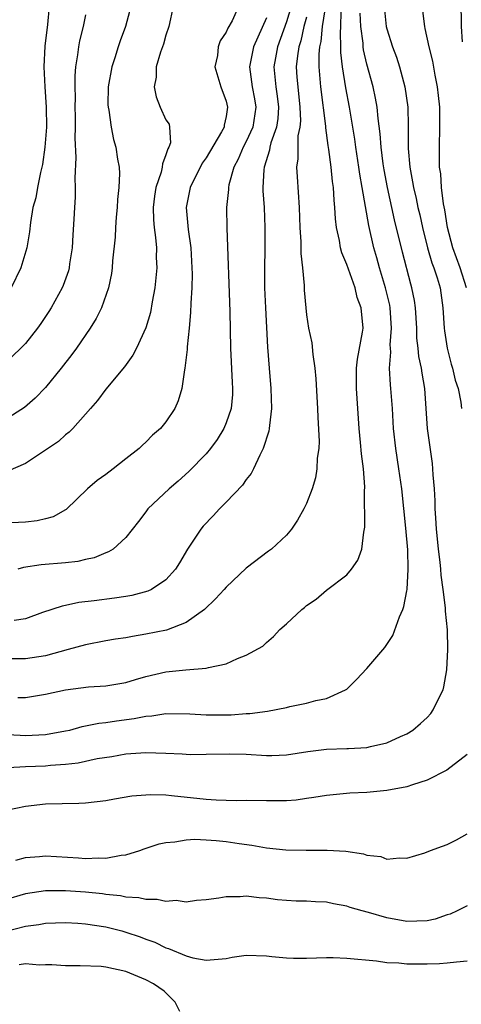
# Model space of a CAD drawing. Units: inches. Extents: x 2613000 to 2616000, y 1536000 to 1539000.
# Drawn here: x 2613086 to 2613130, y 1536966 to 1537064 of the extents above; entities that cross this region are included whole.
import ezdxf

# ---------------------------------------------------------------- set-up
doc = ezdxf.new("R2010")
doc.units = ezdxf.units.IN
doc.header["$MEASUREMENT"] = 0
doc.layers.add('LD26131536_2ft', color=52, linetype='Continuous')

msp = doc.modelspace()

# ---------------------------------------------------------------- linework, layer by layer
at = {"layer": 'LD26131536_2ft'}
for points, elevation in [([(2613086.241, 1536996.241), (2613087, 1536996.22), (2613089, 1536996.556), (2613091, 1536997.013), (2613093.287, 1536997.287), (2613095, 1536997.38), (2613097, 1536997.719), (2613097.972, 1536998.028), (2613099, 1536998.317), (2613101, 1536998.794), (2613102.995, 1536998.995), (2613105, 1536999.138), (2613105.233, 1536999.233), (2613107, 1536999.589), (2613108.118, 1537000.118), (2613109, 1537000.439), (2613110.64, 1537001.36), (2613111, 1537001.706), (2613111.701, 1537002.299), (2613112.345, 1537003), (2613113, 1537003.56), (2613114.522, 1537005), (2613114.801, 1537005.199), (2613115, 1537005.378), (2613115.976, 1537006.024), (2613117, 1537006.904), (2613119, 1537008.452), (2613119.465, 1537009), (2613120.109, 1537009.891), (2613120.521, 1537011), (2613120.695, 1537012.695), (2613120.823, 1537013.177), (2613120.773, 1537016.773), (2613120.804, 1537017.196), (2613120.663, 1537019), (2613120.469, 1537020.469), (2613120.38, 1537021.62), (2613120.248, 1537023), (2613119.973, 1537027), (2613119.993, 1537029), (2613120.087, 1537029.913), (2613120.59, 1537032.59), (2613120.629, 1537033), (2613120.454, 1537035), (2613120.053, 1537036.053), (2613119.837, 1537037), (2613119, 1537039.336), (2613118.502, 1537040.502), (2613118.376, 1537041), (2613118.268, 1537041.732), (2613117.994, 1537043), (2613117.884, 1537043.884), (2613117.829, 1537045), (2613117.738, 1537045.738), (2613117.676, 1537047), (2613117.582, 1537047.582), (2613117.453, 1537049), (2613117.225, 1537050.775), (2613117.158, 1537051.158), (2613116.919, 1537052.918), (2613116.917, 1537053.083), (2613116.419, 1537057), (2613116.257, 1537059), (2613116.259, 1537060.26), (2613116.333, 1537061), (2613116.463, 1537061.537), (2613116.58, 1537063), (2613117.191, 1537066.809)], 8396), ([(2613097.492, 1537065), (2613096.962, 1537063), (2613096.428, 1537061.572), (2613096.234, 1537061), (2613095.903, 1537059.903), (2613095.609, 1537059), (2613095.253, 1537057), (2613095.226, 1537055.227), (2613095.237, 1537055), (2613095.308, 1537054.692), (2613095.537, 1537053), (2613095.779, 1537051.779), (2613096.012, 1537051), (2613096.176, 1537049.825), (2613096.329, 1537049), (2613096.378, 1537048.378), (2613096.316, 1537047), (2613096.19, 1537045.81), (2613096.152, 1537045), (2613096.052, 1537044.052), (2613095.979, 1537043), (2613095.945, 1537042.055), (2613095.693, 1537039.693), (2613095.648, 1537039), (2613095.564, 1537038.436), (2613095.282, 1537037), (2613094.567, 1537035), (2613094.045, 1537033.955), (2613093.467, 1537033), (2613092.093, 1537031), (2613091.635, 1537030.365), (2613090.557, 1537029), (2613089, 1537027.091), (2613087.987, 1537026.013), (2613086.907, 1537025.093), (2613085, 1537023.859)], 8408), ([(2613101.709, 1537065), (2613101.288, 1537063), (2613101, 1537062.147), (2613100.748, 1537061.251), (2613100.447, 1537060.447), (2613100.033, 1537059), (2613100.026, 1537057.974), (2613099.823, 1537057), (2613100.026, 1537056.026), (2613100.423, 1537055), (2613101, 1537053.733), (2613101.304, 1537053.304), (2613101.357, 1537053), (2613101.438, 1537051.438), (2613101.289, 1537051), (2613101.171, 1537050.829), (2613101, 1537050.243), (2613100.642, 1537049.358), (2613100.622, 1537049), (2613100.517, 1537048.518), (2613099.999, 1537047), (2613099.87, 1537046.13), (2613099.743, 1537045), (2613099.776, 1537043.776), (2613099.841, 1537043), (2613099.974, 1537042.026), (2613100.047, 1537041), (2613100.039, 1537040.039), (2613100.077, 1537039), (2613099.995, 1537038.005), (2613099.88, 1537037), (2613099.611, 1537035.611), (2613099.445, 1537034.555), (2613098.98, 1537033.02), (2613098.063, 1537031), (2613097.705, 1537030.295), (2613096.869, 1537029.131), (2613095, 1537026.925), (2613094.191, 1537025.809), (2613093.472, 1537025), (2613093, 1537024.431), (2613091.711, 1537023), (2613091.362, 1537022.638), (2613091, 1537022.367), (2613090.286, 1537021.714), (2613087, 1537019.538), (2613085.246, 1537018.754)], 8406), ([(2613089.363, 1537065), (2613089.219, 1537063.219), (2613088.944, 1537061.056), (2613088.828, 1537059), (2613088.935, 1537057), (2613089.081, 1537055), (2613089.091, 1537053), (2613088.946, 1537051), (2613088.705, 1537049.295), (2613088.499, 1537048.499), (2613088.197, 1537047), (2613088.033, 1537045.967), (2613087.757, 1537045), (2613087.499, 1537043.499), (2613087.422, 1537042.578), (2613087.152, 1537041), (2613086.54, 1537039), (2613085.571, 1537037)], 8412), ([(2613108.233, 1537065), (2613107.578, 1537063.578), (2613107.159, 1537062.84), (2613107, 1537062.435), (2613106.409, 1537061.591), (2613106.208, 1537061), (2613106.121, 1537060.121), (2613105.88, 1537059), (2613106.476, 1537057), (2613107, 1537055.567), (2613107.146, 1537055), (2613107, 1537054.057), (2613106.807, 1537053.193), (2613106.789, 1537053), (2613106.539, 1537052.539), (2613105, 1537049.958), (2613104.597, 1537049.403), (2613103.426, 1537047), (2613103.025, 1537045), (2613103.202, 1537042.798), (2613103.465, 1537041), (2613103.594, 1537039), (2613103.604, 1537038.396), (2613103.563, 1537037), (2613103.469, 1537035.469), (2613103.457, 1537034.544), (2613103.321, 1537033), (2613103.126, 1537031.126), (2613103.124, 1537030.876), (2613102.895, 1537029), (2613102.849, 1537028.849), (2613102.579, 1537027), (2613102.228, 1537025.772), (2613101.875, 1537025), (2613101, 1537023.677), (2613100.466, 1537023), (2613099.671, 1537022.329), (2613099, 1537021.644), (2613098.657, 1537021.343), (2613098.322, 1537021), (2613097, 1537019.989), (2613095.744, 1537019), (2613095, 1537018.439), (2613094.164, 1537017.836), (2613093.198, 1537017), (2613091.053, 1537014.947), (2613091, 1537014.914), (2613089.777, 1537014.223), (2613089, 1537014.009), (2613088.189, 1537013.811), (2613087, 1537013.7), (2613085.607, 1537013.608)], 8404), ([(2613113.484, 1537065), (2613113, 1537063.488), (2613112.108, 1537061), (2613111.904, 1537059.904), (2613111.754, 1537059), (2613111.952, 1537057), (2613112.09, 1537056.09), (2613112.222, 1537055), (2613112.133, 1537053.867), (2613112.004, 1537053), (2613111.447, 1537051.447), (2613111.338, 1537051), (2613111.302, 1537050.698), (2613110.775, 1537049), (2613110.736, 1537048.735), (2613110.664, 1537047), (2613110.665, 1537046.665), (2613110.768, 1537045), (2613110.845, 1537043), (2613110.835, 1537040.835), (2613110.798, 1537039), (2613110.815, 1537037), (2613110.899, 1537035), (2613111.112, 1537031.112), (2613111.275, 1537029), (2613111.452, 1537027), (2613111.507, 1537025), (2613111.299, 1537023.298), (2613111.285, 1537023), (2613111.247, 1537022.753), (2613110.693, 1537021), (2613110.345, 1537020.345), (2613109.729, 1537019), (2613109.482, 1537018.518), (2613109, 1537017.924), (2613108.621, 1537017.38), (2613107, 1537015.673), (2613106.328, 1537015), (2613105.69, 1537014.31), (2613104.707, 1537013.293), (2613104.472, 1537013), (2613103.133, 1537011), (2613102.353, 1537009.647), (2613101.942, 1537009), (2613101, 1537007.942), (2613099.551, 1537007), (2613099.186, 1537006.815), (2613097.608, 1537006.392), (2613097, 1537006.284), (2613095.885, 1537006.115), (2613093.849, 1537005.849), (2613092.323, 1537005.677), (2613091, 1537005.4), (2613090.659, 1537005.341), (2613088.691, 1537004.691), (2613087, 1537004.076), (2613085.888, 1537003.888)], 8400), ([(2613122.727, 1537065), (2613122.946, 1537063), (2613123, 1537062.769), (2613123.554, 1537061), (2613123.951, 1537059.951), (2613124.258, 1537059), (2613124.803, 1537057), (2613125.081, 1537055), (2613125.128, 1537053.127), (2613125.136, 1537050.864), (2613125.29, 1537049), (2613125.565, 1537047.564), (2613125.642, 1537047), (2613125.908, 1537045.908), (2613126.089, 1537045), (2613126.271, 1537044.271), (2613126.547, 1537043), (2613127.05, 1537041), (2613127.496, 1537039.496), (2613127.681, 1537039), (2613128.004, 1537037.996), (2613128.296, 1537037), (2613128.59, 1537035), (2613128.7, 1537033), (2613128.73, 1537032.73), (2613129.002, 1537031), (2613129.406, 1537029.406), (2613129.538, 1537029), (2613129.803, 1537027.803), (2613130.099, 1537027), (2613130.358, 1537025.642), (2613130.436, 1537025)], 8390), ([(2613130.358, 1537065.642), (2613130.404, 1537063), (2613130.496, 1537061.504)], 8386), ([(2613084.57, 1536992.57), (2613086.471, 1536992.471), (2613087, 1536992.459), (2613089, 1536992.552), (2613091, 1536992.904), (2613091.414, 1536993), (2613092.656, 1536993.343), (2613093, 1536993.403), (2613094.315, 1536993.685), (2613095, 1536993.751), (2613096.075, 1536993.925), (2613097.845, 1536994.154), (2613099, 1536994.393), (2613099.581, 1536994.419), (2613101, 1536994.628), (2613103.383, 1536994.617), (2613105, 1536994.519), (2613107.484, 1536994.516), (2613109, 1536994.628), (2613109.362, 1536994.638), (2613111.114, 1536994.886), (2613113, 1536995.254), (2613113.342, 1536995.342), (2613115, 1536995.661), (2613115.94, 1536995.94), (2613117, 1536996.128), (2613118.898, 1536997), (2613119, 1536997.08), (2613119.981, 1536998.019), (2613121, 1536999.11), (2613122.799, 1537001.201), (2613123.599, 1537002.401), (2613124.268, 1537004.268), (2613124.592, 1537005), (2613124.705, 1537005.295), (2613125, 1537006.855), (2613125.021, 1537007), (2613125.127, 1537009), (2613125.084, 1537010.916), (2613124.896, 1537013.104), (2613124.484, 1537017), (2613124.202, 1537019), (2613123.88, 1537021), (2613123.667, 1537023), (2613123.558, 1537025), (2613123.406, 1537027), (2613123.358, 1537027.358), (2613123.277, 1537029), (2613123.386, 1537030.613), (2613123.354, 1537031), (2613123.346, 1537031.346), (2613123.471, 1537033), (2613123.334, 1537035), (2613123.285, 1537035.285), (2613122.863, 1537037), (2613122.256, 1537039), (2613121.993, 1537039.993), (2613121.695, 1537041), (2613121.201, 1537043.201), (2613120.549, 1537047), (2613120.307, 1537048.307), (2613120.217, 1537049), (2613119.9, 1537051), (2613119.797, 1537051.796), (2613119.278, 1537055), (2613118.918, 1537056.918), (2613118.594, 1537059), (2613118.43, 1537060.43), (2613118.431, 1537061), (2613118.371, 1537062.371), (2613118.422, 1537063), (2613118.458, 1537064.458)], 8394), ([(2613093, 1537064.175), (2613092.747, 1537063), (2613092.395, 1537061.604), (2613092.29, 1537061), (2613092.202, 1537060.202), (2613091.989, 1537059), (2613091.911, 1537058.089), (2613091.915, 1537057), (2613091.947, 1537055.947), (2613091.938, 1537055), (2613091.958, 1537054.042), (2613091.952, 1537053), (2613091.915, 1537051.915), (2613092.024, 1537049.976), (2613091.917, 1537047.917), (2613091.971, 1537047), (2613091.957, 1537046.043), (2613091.892, 1537045), (2613091.842, 1537043.842), (2613091.723, 1537042.277), (2613091.658, 1537041), (2613091.408, 1537039.408), (2613091.357, 1537039), (2613091.287, 1537038.712), (2613090.76, 1537037.241), (2613090.653, 1537037), (2613089.559, 1537035), (2613089.345, 1537034.655), (2613088.54, 1537033.46), (2613088.205, 1537033), (2613087, 1537031.476), (2613086.543, 1537031), (2613085, 1537029.506)], 8410), ([(2613115, 1537063.933), (2613114.734, 1537063), (2613114.424, 1537061.576), (2613114.228, 1537061), (2613114.085, 1537060.085), (2613113.972, 1537059), (2613114.037, 1537057.963), (2613114.12, 1537057), (2613114.345, 1537055), (2613114.386, 1537053.613), (2613114.333, 1537053), (2613114.146, 1537052.146), (2613114.119, 1537051), (2613114.146, 1537049.854), (2613114.012, 1537049), (2613114.053, 1537048.053), (2613114.27, 1537045), (2613114.342, 1537043), (2613114.425, 1537041.575), (2613114.434, 1537040.434), (2613114.595, 1537039), (2613114.762, 1537037.238), (2613114.779, 1537036.779), (2613114.919, 1537035), (2613115, 1537034.318), (2613115.208, 1537033), (2613115.529, 1537031.529), (2613115.62, 1537030.38), (2613115.839, 1537029), (2613115.943, 1537027.943), (2613116.107, 1537025), (2613116.117, 1537024.117), (2613116.256, 1537021.745), (2613116.214, 1537021), (2613116.069, 1537020.068), (2613116.041, 1537019), (2613115.889, 1537018.111), (2613115.55, 1537017), (2613115, 1537015.548), (2613114.745, 1537015), (2613114.105, 1537013.895), (2613113.516, 1537013), (2613113, 1537012.389), (2613111.5, 1537011), (2613111.204, 1537010.796), (2613109, 1537009.101), (2613107, 1537007.228), (2613106.813, 1537007), (2613105.934, 1537006.066), (2613104.83, 1537005), (2613103, 1537003.702), (2613101.057, 1537002.943), (2613099, 1537002.533), (2613097.677, 1537002.322), (2613097, 1537002.183), (2613095.97, 1537002.029), (2613095, 1537001.862), (2613093, 1537001.491), (2613091.274, 1537001), (2613089, 1537000.391), (2613087, 1537000.094), (2613085, 1537000.092)], 8398), ([(2613085.277, 1536989.277), (2613087, 1536989.366), (2613089, 1536989.445), (2613089.506, 1536989.506), (2613091, 1536989.606), (2613092.259, 1536989.741), (2613094.158, 1536990.158), (2613095.626, 1536990.374), (2613097, 1536990.623), (2613099, 1536990.772), (2613101, 1536990.704), (2613102.629, 1536990.629), (2613103, 1536990.591), (2613103.427, 1536990.573), (2613105, 1536990.588), (2613107.357, 1536990.643), (2613109, 1536990.593), (2613111, 1536990.464), (2613111.534, 1536990.466), (2613113, 1536990.517), (2613115.128, 1536990.872), (2613117, 1536991.106), (2613119, 1536991.149), (2613119.174, 1536991.175), (2613121, 1536991.251), (2613121.362, 1536991.362), (2613123, 1536991.722), (2613124.353, 1536992.353), (2613125, 1536992.631), (2613125.576, 1536993), (2613126.355, 1536993.645), (2613127, 1536994.231), (2613127.373, 1536994.627), (2613127.62, 1536995), (2613128.169, 1536996.169), (2613128.602, 1536997), (2613128.687, 1536997.313), (2613128.978, 1536999), (2613129.058, 1537001), (2613129.024, 1537002.976), (2613128.84, 1537004.84), (2613128.848, 1537005.152), (2613128.608, 1537007), (2613128.398, 1537008.398), (2613128.365, 1537009), (2613128.303, 1537009.697), (2613128.139, 1537011), (2613128.038, 1537012.038), (2613127.95, 1537013), (2613127.871, 1537014.129), (2613127.825, 1537015), (2613127.808, 1537015.808), (2613127.738, 1537017), (2613127.615, 1537018.384), (2613127.59, 1537019), (2613127.539, 1537019.539), (2613127.041, 1537023), (2613126.773, 1537027), (2613126.509, 1537028.509), (2613126.446, 1537029), (2613126.187, 1537030.187), (2613126.113, 1537031), (2613125.999, 1537031.999), (2613125.975, 1537033), (2613125.856, 1537035), (2613125.749, 1537035.749), (2613125.502, 1537037), (2613125.387, 1537037.387), (2613124.557, 1537040.557), (2613123.77, 1537043.77), (2613123.062, 1537047), (2613122.742, 1537048.742), (2613122.644, 1537049.356), (2613122.435, 1537051), (2613122.347, 1537052.347), (2613122.133, 1537053.867), (2613122.039, 1537055), (2613121.885, 1537055.886), (2613121.632, 1537057), (2613121, 1537059.252), (2613120.682, 1537060.682), (2613120.646, 1537061), (2613120.629, 1537061.371), (2613120.412, 1537063), (2613120.331, 1537064.331)], 8392), ([(2613111, 1537063.871), (2613109.725, 1537061), (2613109.308, 1537059), (2613109.581, 1537057), (2613109.82, 1537055.82), (2613109.96, 1537055), (2613109.641, 1537053), (2613109, 1537051.585), (2613108.69, 1537051), (2613108.19, 1537049.81), (2613107.758, 1537049), (2613107.268, 1537047.268), (2613107.22, 1537047), (2613107.22, 1537046.78), (2613107.038, 1537045), (2613107.06, 1537042.94), (2613107.354, 1537034.646), (2613107.416, 1537031), (2613107.587, 1537027.587), (2613107.633, 1537027), (2613107.617, 1537026.383), (2613107.484, 1537025), (2613107, 1537023.573), (2613106.758, 1537023), (2613106.095, 1537021.905), (2613105.424, 1537021), (2613105, 1537020.486), (2613103.276, 1537018.724), (2613102.221, 1537017.779), (2613101.31, 1537017), (2613099.209, 1537015), (2613099, 1537014.701), (2613098.262, 1537013.737), (2613097, 1537012.168), (2613095.727, 1537011), (2613095.27, 1537010.73), (2613095, 1537010.644), (2613093.863, 1537010.137), (2613093, 1537009.962), (2613092.231, 1537009.769), (2613091, 1537009.627), (2613088.569, 1537009.432), (2613086.822, 1537009.178), (2613086.256, 1537009)], 8402), ([(2613130.934, 1537037), (2613130.312, 1537039), (2613129.579, 1537041), (2613129.052, 1537043), (2613128.768, 1537044.768), (2613128.647, 1537045.353), (2613128.444, 1537047), (2613128.36, 1537048.36), (2613128.259, 1537049), (2613128.232, 1537049.768), (2613128.232, 1537051), (2613128.287, 1537053), (2613128.283, 1537053.717), (2613128.262, 1537055), (2613128.145, 1537056.145), (2613128.052, 1537057), (2613127.819, 1537058.181), (2613127.569, 1537059.569), (2613127.213, 1537061), (2613126.827, 1537062.827), (2613126.772, 1537063), (2613126.59, 1537064.59)], 8388), ([(2613131, 1536990.554), (2613128.983, 1536989.017), (2613127, 1536988.022), (2613125.554, 1536987.554), (2613125, 1536987.345), (2613123, 1536986.968), (2613121, 1536986.777), (2613119.302, 1536986.698), (2613117, 1536986.495), (2613115.731, 1536986.269), (2613115, 1536986.187), (2613113.966, 1536986.034), (2613113, 1536985.956), (2613111, 1536985.941), (2613109, 1536985.997), (2613108.033, 1536985.967), (2613107, 1536986.001), (2613105.987, 1536986.014), (2613105, 1536986.081), (2613101.536, 1536986.464), (2613101, 1536986.501), (2613099.449, 1536986.551), (2613099, 1536986.525), (2613097.599, 1536986.401), (2613095.877, 1536986.123), (2613095, 1536985.949), (2613093, 1536985.718), (2613092.321, 1536985.679), (2613089, 1536985.606), (2613087, 1536985.394), (2613085.073, 1536985)], 8390), ([(2613086.045, 1536980.045), (2613087, 1536980.32), (2613088.422, 1536980.422), (2613089, 1536980.492), (2613092.291, 1536980.291), (2613093, 1536980.222), (2613094.284, 1536980.284), (2613095, 1536980.254), (2613096.549, 1536980.549), (2613097, 1536980.573), (2613098.406, 1536981), (2613098.839, 1536981.161), (2613100.334, 1536981.666), (2613101, 1536981.81), (2613101.869, 1536981.869), (2613103, 1536982.073), (2613103.875, 1536982.125), (2613105, 1536982.073), (2613105.997, 1536982.003), (2613107, 1536981.901), (2613108.302, 1536981.697), (2613109.537, 1536981.537), (2613111, 1536981.274), (2613112.931, 1536981.069), (2613114.971, 1536981.029), (2613117.056, 1536981.056), (2613118.931, 1536980.931), (2613120.681, 1536980.681), (2613121, 1536980.542), (2613122.403, 1536980.403), (2613123, 1536980.152), (2613124.268, 1536980.268), (2613125, 1536980.229), (2613126.772, 1536980.772), (2613127.336, 1536981), (2613128.547, 1536981.452), (2613129, 1536981.589), (2613129.927, 1536982.073), (2613131, 1536982.664)], 8388), ([(2613131, 1536975.507), (2613130.013, 1536975), (2613129.314, 1536974.686), (2613129, 1536974.61), (2613127.824, 1536974.176), (2613127, 1536974.012), (2613125.992, 1536973.992), (2613125, 1536973.927), (2613123, 1536974.299), (2613121.16, 1536974.84), (2613120.545, 1536975), (2613119.344, 1536975.344), (2613119, 1536975.471), (2613117.694, 1536975.694), (2613117, 1536975.857), (2613115.898, 1536975.898), (2613115, 1536975.955), (2613113.976, 1536975.976), (2613113, 1536976.023), (2613112.105, 1536976.105), (2613111, 1536976.25), (2613110.288, 1536976.288), (2613109, 1536976.462), (2613108.397, 1536976.397), (2613107, 1536976.411), (2613106.274, 1536976.274), (2613105, 1536976.085), (2613104.043, 1536976.043), (2613103, 1536975.867), (2613102.02, 1536976.02), (2613101, 1536975.925), (2613100.132, 1536976.132), (2613099, 1536976.121), (2613098.294, 1536976.294), (2613097, 1536976.374), (2613096.485, 1536976.485), (2613095, 1536976.639), (2613094.686, 1536976.686), (2613093, 1536976.853), (2613090.999, 1536977.001), (2613089, 1536977.006), (2613087, 1536976.697), (2613085, 1536976.088)], 8386), ([(2613084.942, 1536972.942), (2613087, 1536973.474), (2613088.352, 1536973.648), (2613089, 1536973.771), (2613091, 1536973.841), (2613092.221, 1536973.779), (2613093, 1536973.721), (2613095, 1536973.405), (2613096.619, 1536973), (2613097, 1536972.891), (2613098.418, 1536972.418), (2613099, 1536972.18), (2613099.877, 1536971.877), (2613101, 1536971.331), (2613101.257, 1536971.257), (2613103, 1536970.516), (2613103.662, 1536970.338), (2613105, 1536970.089), (2613107, 1536970.275), (2613107.608, 1536970.392), (2613109, 1536970.586), (2613111, 1536970.541), (2613111.536, 1536970.464), (2613113, 1536970.323), (2613113.706, 1536970.294), (2613115, 1536970.29), (2613117, 1536970.365), (2613117.643, 1536970.357), (2613119, 1536970.307), (2613121.976, 1536970.024), (2613123, 1536969.876), (2613124.18, 1536969.82), (2613125, 1536969.731), (2613127, 1536969.735), (2613128.241, 1536969.759), (2613129, 1536969.83), (2613129.944, 1536969.944), (2613131, 1536970.02)], 8384), ([(2613102.367, 1536965), (2613101.922, 1536965.922), (2613100.82, 1536967), (2613099.752, 1536967.752), (2613099, 1536968.136), (2613097, 1536968.953), (2613095, 1536969.393), (2613094.545, 1536969.455), (2613092.462, 1536969.538), (2613091, 1536969.544), (2613089.64, 1536969.64), (2613089, 1536969.638), (2613088.39, 1536969.61), (2613087, 1536969.721), (2613086.386, 1536969.614)], 8382)]:
    msp.add_lwpolyline(points, dxfattribs=dict(at, elevation=elevation))

doc.saveas('drawing.dxf')
